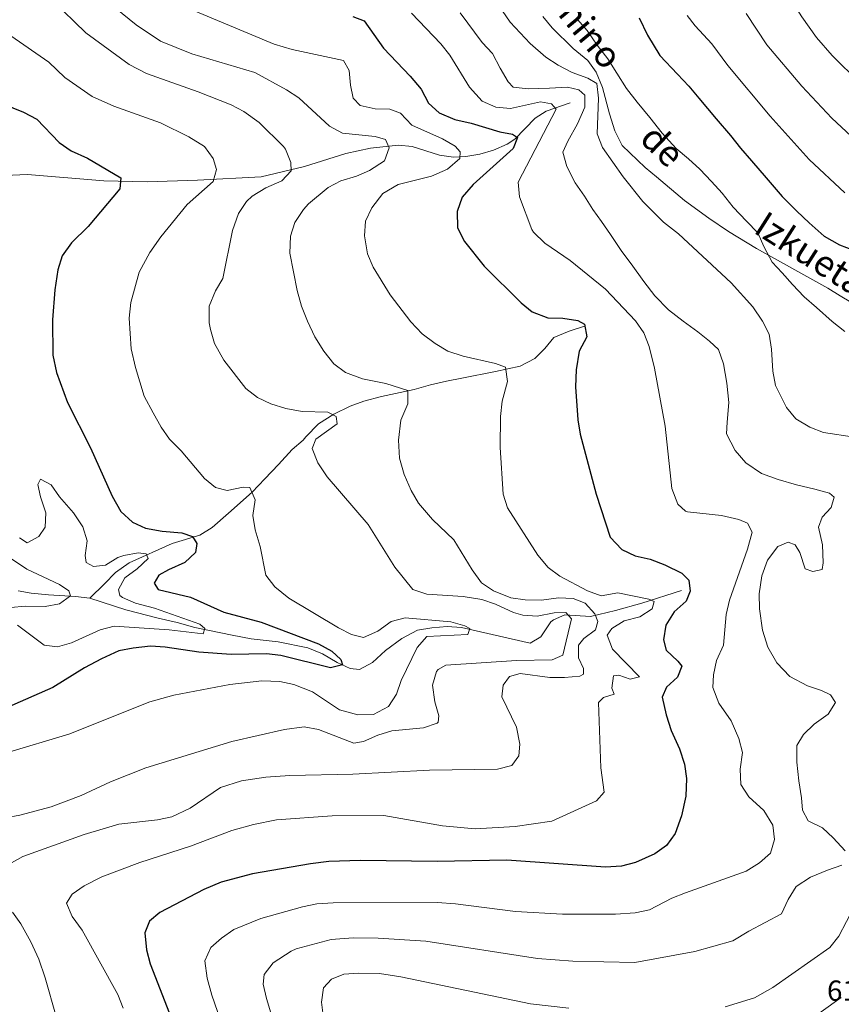
# Model space of a CAD drawing. Units: metres. Extents: x 600322 to 607196, y 4747671 to 4752401.
# Drawn here: x 602360 to 602643, y 4748502 to 4748841 of the extents above; entities that cross this region are included whole.
import ezdxf
from ezdxf.enums import TextEntityAlignment as Align

# ---------------------------------------------------------------- set-up
doc = ezdxf.new("R2010")
doc.units = ezdxf.units.M
doc.header["$MEASUREMENT"] = 0
doc.linetypes.add('DGN Style 3', pattern=[119.94234, 85.6731, -34.26924])
for name, color, linetype, lineweight in [('Nivel 11', 7, 'Continuous', 0), ('Nivel 21', 7, 'Continuous', 0), ('Nivel 4', 7, 'Continuous', 0), ('Nivel 41', 7, 'Continuous', 0), ('Nivel 44', 7, 'Continuous', 0), ('Nivel 5', 7, 'Continuous', 0)]:
    doc.layers.add(name, color=color, linetype=linetype, lineweight=lineweight)
doc.styles.add('Style-Arial', font='txt')
doc.styles.add('Style-Helvetica-Narrow-Oblique', font='txt')

msp = doc.modelspace()

# ---------------------------------------------------------------- linework, layer by layer
at = {"layer": 'Nivel 11', "color": 142, "linetype": 'DGN Style 3', "lineweight": 13}
for points in [[(602549.73, 4748812.54, 607.14), (602541.43, 4748809.66, 603.49), (602537.58, 4748807.19, 601.96), (602530.66, 4748799.96, 600.13), (602528.02, 4748798.26, 599.54), (602523.28, 4748796.25, 598.45), (602518.54, 4748794.83, 597.36), (602513.8, 4748794, 596.27), (602509.47, 4748793.76, 595.28), (602504.72, 4748794.5, 594.16), (602495.23, 4748797.54, 591.84), (602490.58, 4748798, 590.71), (602480.94, 4748796.92, 588.51), (602472.46, 4748795.08, 586.76), (602458.18, 4748790.64, 585.62), (602443.22, 4748787.06, 583.01), (602421.31, 4748785.9, 579.45), (602404.01, 4748785.27, 574.59), (602389.14, 4748785.68, 572.52), (602362.75, 4748787.79, 570.49), (602355, 4748787.48, 569.72)], [(602554.6, 4748735.64, 599.39), (602549.35, 4748733.9, 598.18), (602544.1, 4748731.74, 597.87), (602540.96, 4748727.92, 597.57), (602537.5, 4748724.4, 596.77), (602532.49, 4748721.81, 595.95), (602523.96, 4748719.96, 595.13), (602512.42, 4748717.7, 593.31), (602507.06, 4748716.64, 591.79), (602501.62, 4748715.42, 590.87), (602495.92, 4748713.8, 589.35), (602484.67, 4748711.36, 587.22), (602478.68, 4748709.74, 586.61), (602473.97, 4748708.07, 586.4), (602468.34, 4748705.3, 585.81), (602463.03, 4748701.9, 585.09), (602458.68, 4748697.48, 584.18), (602457.69, 4748696.36, 583.27), (602453.92, 4748693.07, 582.99), (602449.2, 4748687.92, 581.75), (602444.56, 4748683.04, 581.14), (602440.12, 4748678.45, 579.62), (602431.98, 4748671.2, 577.06), (602426.45, 4748666.21, 575.97), (602422.1, 4748663.64, 574.14), (602412.58, 4748660.76, 572.08), (602397.79, 4748654.09, 569.12), (602393.15, 4748650.7, 567.87), (602389.29, 4748646.78, 566.85), (602384.31, 4748641.87, 566.86)], [(602384.31, 4748641.87, 566.86), (602379.39, 4748642.53, 566.24), (602370.01, 4748643.09, 564.12), (602364.02, 4748643.64, 562.3), (602359.61, 4748644.4, 560.01)], [(602587.98, 4748644.52, 598.81), (602574.36, 4748640.16, 594.55), (602565.29, 4748637.61, 591.08), (602556.64, 4748635.64, 587.55), (602547.79, 4748636.1, 585.72), (602543.9, 4748634.49, 582.67), (602543.06, 4748633.76, 582.38), (602539.63, 4748628.58, 582.38), (602535.87, 4748626.44, 582.38), (602512.29, 4748631.78, 580.55), (602507.28, 4748632.1, 580.25), (602502.09, 4748631.72, 579.64), (602497.16, 4748630.93, 579.4), (602491.67, 4748628.06, 578.42), (602486.1, 4748623.86, 578.12), (602481.59, 4748619.74, 577.51), (602477.13, 4748617.28, 575.68), (602473.97, 4748617.7, 575.07), (602469.42, 4748619.76, 574.78), (602464.41, 4748622.74, 574.47), (602459.34, 4748624.77, 573.25), (602449.08, 4748626.88, 572.15), (602439.81, 4748627.93, 571.73), (602433.32, 4748629.18, 571.12), (602420.45, 4748631.84, 570.81), (602414.31, 4748633.5, 570.51), (602407.8, 4748635.04, 568.99), (602396.71, 4748637.93, 567.63), (602384.31, 4748641.87, 566.86)]]:
    msp.add_polyline3d(points, dxfattribs=at)
at = {"layer": 'Nivel 21', "color": 7, "linetype": 'DGN Style 3', "lineweight": 0, "extrusion": (-0.008474, -0.006024, 0.999946), "elevation": -33094.11, "flags": 128}
msp.add_lwpolyline([(602612.52, 4748381.14), (602626.63, 4748391.17)], dxfattribs=at)
at = {"layer": 'Nivel 21', "color": 7, "linetype": 'DGN Style 3', "lineweight": 0}
msp.add_polyline3d([(602540.29, 4748842.24, 618.05), (602543.45, 4748838.4, 617.46), (602550.75, 4748831.2, 617.2), (602555.73, 4748827.1, 616.84), (602558.66, 4748823.05, 616.84), (602560.82, 4748817.79, 616.84), (602563.18, 4748808.72, 616.84), (602565.02, 4748802.88, 616.53), (602567.56, 4748797.84, 616.23), (602575.55, 4748790.2, 616.53), (602579.42, 4748787.02, 616.53), (602589.09, 4748778.92, 617.14), (602597.46, 4748772.82, 617.88), (602604.15, 4748768.19, 618.66), (602613.85, 4748762.37, 619.27), (602638.35, 4748748.64, 622.31), (602642.66, 4748746.02, 623.23), (602652.82, 4748739.9, 622.92)], dxfattribs=at)
at = {"layer": 'Nivel 4', "color": 30, "linetype": 'Continuous', "lineweight": 30, "flags": 128}
for points, elevation in [([(602474.78, 4748842.24), (602478.69, 4748840.8), (602485.39, 4748831.38), (602494.57, 4748821.69), (602498.31, 4748817.22), (602500.94, 4748812.45), (602504.62, 4748809.06), (602510, 4748806.74), (602515.58, 4748805.5), (602525.47, 4748802.5), (602529.84, 4748801.72), (602531.52, 4748800.64), (602530.07, 4748796.84), (602516.25, 4748784.39), (602512.51, 4748780.06), (602510.74, 4748775.15), (602510.93, 4748769.51), (602513.31, 4748764.72), (602520.04, 4748756.22), (602532.75, 4748743.64), (602536.64, 4748740.5), (602542.03, 4748738.5), (602547.13, 4748738.3), (602552.35, 4748737.52), (602554.66, 4748736.28), (602555.38, 4748731.88), (602552.81, 4748726.96), (602551.77, 4748720.5), (602551.54, 4748714.7), (602552.37, 4748703.38), (602553.15, 4748698.42), (602558.58, 4748677.76), (602563.45, 4748662.96), (602567.51, 4748658.69), (602572, 4748656.52), (602577.17, 4748655.36), (602582.3, 4748653.42), (602588.16, 4748650.46), (602590.57, 4748648.14), (602591.04, 4748644.34), (602589.65, 4748640.84), (602585.45, 4748637.24), (602582.63, 4748632.58), (602581.76, 4748627.58), (602582.73, 4748624), (602586.75, 4748620.22), (602588.11, 4748618.44), (602586.68, 4748614.66), (602582.89, 4748611.26), (602581.41, 4748607.84), (602582.75, 4748601.72), (602584.49, 4748596.3), (602587.37, 4748590.01), (602589.08, 4748584.7), (602589.77, 4748579.76), (602589.47, 4748573.72), (602588.05, 4748566.94), (602585.8, 4748560.83), (602582.9, 4748556.74), (602578.8, 4748553.82), (602572.2, 4748550.86)], 600), ([(602573.45, 4748841.86), (602576.31, 4748835.78), (602580.53, 4748828.88), (602586.62, 4748822.4), (602590.58, 4748818.32), (602594.03, 4748814.09), (602600, 4748806.97), (602604.84, 4748801.31), (602608.34, 4748796.93), (602612.14, 4748792.55), (602617.2, 4748786.65), (602622.68, 4748780.26), (602627.72, 4748775.23), (602631.94, 4748771.16), (602637.13, 4748766.61), (602642.38, 4748763.59), (602647.19, 4748761.75)], 625), ([(602354.14, 4748812.29), (602361.43, 4748809.35), (602366.07, 4748806.9), (602373.7, 4748798.84), (602377.83, 4748796.03), (602383.44, 4748793.5), (602394.99, 4748786.72), (602394.56, 4748782.94), (602383.67, 4748769.97), (602377.96, 4748764.28), (602374.79, 4748759.77), (602373.22, 4748755.03), (602372.17, 4748748.08), (602371.41, 4748737.78), (602371.56, 4748725.65), (602372.74, 4748719.68), (602376.61, 4748709.27), (602384.48, 4748693.66), (602391.98, 4748676.99), (602394.9, 4748671.7), (602398.91, 4748668.04), (602403.49, 4748666.06), (602409.22, 4748665.01), (602415.9, 4748664.38), (602419.65, 4748663.15), (602421.14, 4748660.71), (602420.61, 4748657.64), (602416.99, 4748654.19), (602411.32, 4748651.71), (602408.03, 4748649.77), (602406.44, 4748647.1), (602407.81, 4748644.87), (602418.93, 4748642.22), (602430.38, 4748637.09), (602443.25, 4748633.63), (602463, 4748626.12), (602467.59, 4748623.6), (602470.71, 4748620.74), (602471.25, 4748618.98), (602467.09, 4748617.92), (602450.07, 4748622.16), (602445.11, 4748622.78), (602432.89, 4748622.51), (602421.86, 4748623.33), (602410.16, 4748624.99), (602405.18, 4748625.31), (602399.18, 4748624.71), (602394.29, 4748623.71), (602388.29, 4748621.04), (602382.47, 4748617.94), (602371.51, 4748611.12), (602355.55, 4748604.13)], 575), ([(602572.2, 4748550.86), (602567.38, 4748549.56), (602561.84, 4748549.18), (602527.82, 4748551.62), (602503.88, 4748551.24), (602477.44, 4748551.51), (602466.58, 4748551.16), (602460.24, 4748550.39), (602440.29, 4748546.92), (602429.48, 4748544.11), (602423.48, 4748541.54), (602408.42, 4748533.66), (602404.8, 4748530.59), (602403.22, 4748526.67), (602403.73, 4748520.76), (602405.02, 4748515.94), (602414.96, 4748490.54)], 600)]:
    msp.add_lwpolyline(points, dxfattribs=dict(at, elevation=elevation))
at = {"layer": 'Nivel 5', "color": 30, "linetype": 'Continuous', "lineweight": 0, "flags": 128}
for points, elevation in [([(602500.25, 4748989.34), (602500.12, 4748983.83), (602502.46, 4748979.42), (602508.15, 4748972.41), (602517.59, 4748963.56), (602524.52, 4748956.33), (602531.53, 4748950.43), (602553.12, 4748935.42), (602571.37, 4748915.69), (602581.04, 4748903.36), (602587.24, 4748894.67), (602594.68, 4748887.99), (602598.24, 4748883.87), (602609.03, 4748868.75), (602622.12, 4748853.83), (602629.45, 4748842.1), (602634.53, 4748835.05), (602639.94, 4748828.86), (602649.45, 4748819.44)], 640), ([(602371.35, 4748847.94), (602382.95, 4748836.66), (602397.78, 4748825.78), (602403.73, 4748822.62), (602421.62, 4748816.3), (602432.89, 4748811.79), (602437.34, 4748809.52), (602442.54, 4748805.76), (602450.99, 4748797.48), (602451.68, 4748796.62), (602453.53, 4748791.94), (602453.58, 4748789.08), (602450.34, 4748785.7), (602444.93, 4748783.3), (602440.18, 4748780.4), (602438.22, 4748778.57), (602435.43, 4748774.4), (602433.36, 4748768.6), (602430.08, 4748752.05), (602427.52, 4748747.72), (602425.36, 4748742.44), (602425.41, 4748736.8), (602425.82, 4748734.39), (602427.23, 4748729.58), (602430.44, 4748723.84), (602438.02, 4748714.07), (602442.06, 4748711.05), (602446.56, 4748708.86), (602451.73, 4748707.22), (602457.42, 4748706.21), (602466.21, 4748705.94), (602469.15, 4748704.44), (602469.49, 4748701.9), (602462.04, 4748696.64), (602460.87, 4748693.5), (602462.79, 4748688.54), (602465.97, 4748683.66), (602480.15, 4748667.32), (602489.34, 4748652.54), (602495.53, 4748644.91), (602500.28, 4748643.28), (602512.79, 4748642.46), (602519.22, 4748641.4), (602523.97, 4748639.82), (602530.13, 4748637), (602533.37, 4748636.09), (602538.32, 4748635.72), (602544.19, 4748636.88), (602548.21, 4748636.94), (602550.16, 4748634.79), (602547.17, 4748622.26), (602543.45, 4748620.6), (602531.2, 4748620.48), (602506.84, 4748618.84), (602504.2, 4748617.38), (602503.64, 4748616.68), (602502.23, 4748611.94), (602503.03, 4748606.2), (602504.47, 4748601.4), (602504.21, 4748599.24), (602503.86, 4748598.88), (602499.17, 4748597.24), (602488.28, 4748596.22), (602483.5, 4748594.76), (602478.49, 4748592.58), (602475.13, 4748591.9), (602463.02, 4748596.7), (602458.11, 4748597.53), (602451.36, 4748596.68), (602433.2, 4748592.58), (602403.56, 4748583.5), (602391.41, 4748578.63), (602381.27, 4748573.91), (602370.94, 4748570.05), (602360.18, 4748567.13)], 585), ([(602411.42, 4748848.01), (602447.75, 4748832.7), (602453.89, 4748830.88), (602471.57, 4748827.1), (602473.63, 4748823.66), (602473.98, 4748818.66), (602474.91, 4748814.16), (602477.41, 4748811.66), (602482.49, 4748810.48), (602487.55, 4748810.36), (602491.27, 4748808.96), (602495.18, 4748804.86), (602505.72, 4748800.14), (602510.05, 4748797.62), (602511.81, 4748795.68), (602511.7, 4748793.36), (602507.46, 4748789.7), (602501.93, 4748787.24), (602490.42, 4748784.41), (602485.22, 4748781.3), (602481.34, 4748776.37), (602479.23, 4748771.75), (602478.88, 4748766.76), (602479.9, 4748760.56), (602481.78, 4748755.94), (602487.72, 4748746.42), (602494.77, 4748737.12), (602498.73, 4748732.97), (602503.17, 4748729.58), (602507.52, 4748726.95), (602512.83, 4748725.29), (602523.94, 4748722.7), (602527.37, 4748721.48), (602528.09, 4748716.52), (602526.27, 4748709.79), (602525.74, 4748704.49), (602525.62, 4748693.78), (602526.61, 4748677.74), (602528.08, 4748672.96), (602538.55, 4748656.66), (602542.13, 4748652.48)], 595), ([(602619.44, 4748720.13), (602619, 4748727.68), (602618.2, 4748732.8), (602615.93, 4748737.26), (602612.52, 4748742.21), (602605.13, 4748750.56), (602586.98, 4748767.38), (602581.8, 4748771.46), (602574.73, 4748778.55), (602567.88, 4748787.02), (602560.84, 4748797.14), (602558.96, 4748801.82), (602559.39, 4748814.12), (602558.8, 4748819.22), (602555.71, 4748821.04), (602550.42, 4748822.96), (602545.52, 4748825.5), (602541.33, 4748828.22), (602535.94, 4748833), (602529.01, 4748840.33), (602521.99, 4748850.64)], 615), ([(602390.58, 4748847.19), (602400.23, 4748839.42), (602408.6, 4748833.79), (602419.44, 4748829.36), (602441.1, 4748822.98), (602452.04, 4748817), (602456.23, 4748814.28), (602466.82, 4748804.5), (602471.22, 4748802.1), (602482.54, 4748800.92), (602486.06, 4748799.9), (602487.4, 4748797), (602485.76, 4748792.58), (602480.63, 4748789.24), (602476.06, 4748787.24), (602470.74, 4748785.64), (602466.3, 4748783.34), (602459.6, 4748777.76), (602457.8, 4748775.8), (602454.82, 4748771.32), (602453.36, 4748766.54), (602453.1, 4748760.7), (602455.71, 4748747.83), (602457.17, 4748742.43), (602459.22, 4748737.3), (602461.72, 4748731.88), (602464.88, 4748727.04), (602468.27, 4748722.58), (602472.28, 4748719.58), (602478.21, 4748717.46), (602486.2, 4748715.8), (602493.83, 4748713.46), (602493.76, 4748708.84), (602491.39, 4748703.18), (602490.57, 4748696.32), (602490.9, 4748690.11), (602492.5, 4748684.46), (602494.89, 4748678.94), (602497.49, 4748674.68), (602502.24, 4748668.96), (602509.67, 4748662.04), (602515.89, 4748651.62), (602519.16, 4748647.16), (602523.32, 4748644.38), (602529.23, 4748642.07), (602534.18, 4748641.36), (602539.85, 4748641.22), (602545.67, 4748641.97), (602550.67, 4748641.74), (602554.79, 4748640.15), (602558.17, 4748636.46), (602559.25, 4748633.9)], 590), ([(602345.37, 4748843.7), (602370.19, 4748826.59), (602375.71, 4748821.29), (602385.13, 4748814.74), (602392.53, 4748811.35), (602408.57, 4748805.68), (602418.41, 4748800.8), (602423.8, 4748797.45), (602426.75, 4748793.36), (602427.88, 4748789.58), (602426.7, 4748785.42), (602417.82, 4748777.46), (602408.77, 4748766.37), (602404.88, 4748760.99), (602401.31, 4748754.16), (602398.41, 4748743.8), (602397.76, 4748738.38), (602398.52, 4748727.73), (602399.95, 4748721.37), (602402.94, 4748711.52), (602406.08, 4748705.73), (602408.85, 4748700.76), (602411.76, 4748696.69), (602415.74, 4748692.67), (602423.72, 4748683.13), (602427.49, 4748680.07), (602431.56, 4748679), (602437.11, 4748680.12), (602439.4, 4748679.99), (602441.24, 4748675.79), (602440.39, 4748670.35), (602441.22, 4748665.42)], 580), ([(602431.34, 4748490.57), (602426.29, 4748505.19), (602424.66, 4748511.04), (602423.88, 4748516.99), (602425.97, 4748521.52), (602429.56, 4748524.83), (602433.82, 4748527.73), (602443.12, 4748531.5), (602457.5, 4748535.6), (602462.4, 4748536.61), (602468.05, 4748536.99), (602503.84, 4748537.12), (602510.14, 4748536.66), (602530.9, 4748534), (602546.98, 4748533), (602565.3, 4748533.06), (602572.08, 4748533.48), (602576.96, 4748534.56), (602584.72, 4748538.58), (602589.35, 4748540.45), (602610.3, 4748547.86), (602614.92, 4748550.78), (602618.66, 4748554.03), (602620.04, 4748558.74), (602619.41, 4748563.68), (602616.36, 4748568.78), (602611.17, 4748573.44), (602608.46, 4748577.68), (602608.22, 4748583), (602609.03, 4748588.76), (602607.81, 4748593.6), (602605.14, 4748599.62), (602600.85, 4748605.72), (602598.76, 4748611.18), (602599.06, 4748615.52), (602600.11, 4748620.41), (602602.47, 4748625.74), (602603.43, 4748636.3), (602604.59, 4748641.16), (602610.72, 4748658.8), (602612.32, 4748664.6), (602610.72, 4748667.7), (602607.81, 4748668.96), (602601.81, 4748670.34), (602590.07, 4748671.62), (602589.37, 4748671.82), (602586.73, 4748674.28), (602584.64, 4748679.66), (602582.44, 4748701.17), (602578.71, 4748721.18), (602576.83, 4748728.62), (602574.99, 4748733.26), (602572.13, 4748737.46), (602561.87, 4748748.3), (602549.64, 4748758.16), (602540.97, 4748764.17), (602537.01, 4748767.96), (602536.45, 4748768.92), (602532.25, 4748780.12), (602531.77, 4748785.15), (602544.87, 4748810.4), (602543.2, 4748812.16), (602539.44, 4748812.86), (602529.1, 4748810.54), (602524.12, 4748810.98), (602519.34, 4748813.12), (602514.98, 4748817.93), (602508.28, 4748828.94), (602505.14, 4748832.83), (602494.98, 4748843.4)], 605), ([(602636.59, 4748660.3), (602635.15, 4748666.33), (602636.43, 4748669.82), (602639.57, 4748673.11), (602640.57, 4748676.73), (602638.94, 4748678.07), (602633.95, 4748679.45), (602627.59, 4748680.98), (602621.3, 4748682.82), (602615.55, 4748684.79), (602610.18, 4748688.52), (602606.5, 4748692.74), (602603.46, 4748698.56), (602603.71, 4748702.56), (602604.28, 4748709.34), (602603.67, 4748715.94), (602602.46, 4748722.6), (602600.77, 4748727.56), (602597.7, 4748730.46), (602593.6, 4748733.64), (602588.57, 4748737.32), (602583.53, 4748741.26), (602578.82, 4748746.04), (602575.02, 4748750.96), (602570.73, 4748757.02), (602567.44, 4748761.32), (602563.62, 4748767.14), (602560.5, 4748771.6), (602557.44, 4748775.74), (602554.56, 4748780.36), (602551.41, 4748785), (602548.58, 4748790.58), (602547.17, 4748795.58), (602548.82, 4748799.36), (602552.15, 4748805.28), (602554.69, 4748810.98), (602554.71, 4748815.2), (602552.63, 4748817.06), (602548.72, 4748817.9), (602542.54, 4748817.6), (602535.16, 4748817.34), (602530.04, 4748817.9), (602528.38, 4748819.76), (602525.54, 4748824.5), (602522.98, 4748829.56), (602519.35, 4748833.33), (602511.83, 4748843.53)], 610), ([(602552.25, 4748841.28), (602555.52, 4748837.44), (602558.94, 4748832.4), (602562.66, 4748827.64), (602565.73, 4748822.78), (602569.1, 4748817.48), (602572.74, 4748812.7), (602577.08, 4748807.52), (602581.4, 4748802.08), (602586.15, 4748796.84), (602590.46, 4748793.18), (602594.29, 4748789.65), (602598.29, 4748785.43), (602601.96, 4748781.36), (602605.75, 4748776.57), (602610.4, 4748771.76), (602614.35, 4748767.71), (602616.45, 4748762.81), (602619.26, 4748757.67), (602622.62, 4748753.96), (602626.29, 4748749.92), (602630.24, 4748745.73), (602634.5, 4748742.01), (602639.85, 4748737.15), (602644.21, 4748733.8)], 620), ([(602589.95, 4748842.58), (602592.71, 4748839.05), (602598.46, 4748832.88), (602603.98, 4748825.41), (602618.56, 4748807.94), (602631.93, 4748793.02), (602644.3, 4748781.48)], 630), ([(602610.29, 4748843.35), (602617.37, 4748832.5), (602629.4, 4748818.22), (602639.73, 4748807.19), (602651.46, 4748796.35)], 635), ([(602647.54, 4748697.41), (602636.91, 4748698.93), (602632.25, 4748700.75), (602627.36, 4748703.68), (602624.16, 4748707.53), (602620.33, 4748715.2), (602619.44, 4748720.13)], 615), ([(602360.07, 4748662.67), (602362.67, 4748660.95), (602366.73, 4748663.16), (602368.85, 4748666.39), (602369.16, 4748671.28), (602367.27, 4748676.75), (602366.36, 4748681.06), (602367.32, 4748682.9), (602370.92, 4748680.96), (602373.85, 4748676.76), (602378.64, 4748671.3), (602381.88, 4748666.48), (602383.31, 4748661.7), (602382.64, 4748656.56), (602383.01, 4748654.21), (602385.51, 4748652.76), (602389.64, 4748653.26), (602393.95, 4748655.95), (602395.97, 4748656.58), (602400.87, 4748657.48), (602403.66, 4748657.19), (602404.33, 4748655.53), (602400.57, 4748652.06), (602396.33, 4748648.86), (602394.1, 4748644.92), (602394.57, 4748642.82), (602395.48, 4748642.08), (602400.04, 4748640.19), (602406.59, 4748638.48), (602422.15, 4748632.9), (602423.92, 4748631.47), (602423.31, 4748629.63), (602411.59, 4748631.01), (602392.7, 4748632.26), (602387.84, 4748630.97), (602377.92, 4748626.54), (602373.14, 4748625.08), (602368.49, 4748625.74), (602359.34, 4748632.61)], 570), ([(602441.22, 4748665.42), (602442.92, 4748659.71), (602444.92, 4748649.82), (602447.97, 4748645.82), (602452.75, 4748641.93), (602469.9, 4748631.64), (602474.37, 4748629.34), (602478.5, 4748628.38), (602483.49, 4748630.52), (602487.98, 4748633.83), (602492.81, 4748635.12), (602508.58, 4748633.75), (602513.43, 4748632.42), (602515.18, 4748631.4), (602514.42, 4748629.39), (602500.32, 4748628.64), (602497.03, 4748624.86), (602491.52, 4748613.51), (602489.91, 4748608.78), (602487.14, 4748604.6), (602481.95, 4748601.88), (602476.56, 4748601.66), (602470.27, 4748603.46), (602460.97, 4748609.69), (602454.56, 4748612.13), (602449.67, 4748613.14), (602443.54, 4748613.4), (602432.52, 4748612.18), (602413.21, 4748608.53), (602404.97, 4748606.18), (602377.04, 4748595.02), (602355.6, 4748588.67)], 580), ([(602644.4, 4748554.89), (602640.25, 4748559.34), (602636.52, 4748562.84), (602631.66, 4748565.22), (602629.66, 4748568.9), (602629.34, 4748573.08), (602628.45, 4748578.96), (602627.73, 4748585.38), (602627.77, 4748591.12), (602630.01, 4748594.94), (602633.72, 4748598.46), (602638.54, 4748601.95), (602641.09, 4748605.99), (602639.27, 4748608.59), (602636.19, 4748610.08), (602631.38, 4748611.68), (602625.3, 4748614.86), (602620.83, 4748619.66), (602617.74, 4748625), (602615.85, 4748630.92), (602614.9, 4748638.22), (602614.77, 4748643.44), (602615.65, 4748649.56), (602617.64, 4748654.96), (602621.22, 4748659.64), (602624.71, 4748661.23), (602627.15, 4748660.23), (602628.75, 4748657.68), (602630.57, 4748652), (602633.21, 4748651.08), (602636.43, 4748651.8), (602636.83, 4748654.1), (602636.59, 4748660.3)], 610), ([(602357.03, 4748638.71), (602362.01, 4748639.18), (602368.93, 4748639), (602373.83, 4748639.9), (602377.63, 4748642.66), (602377, 4748644.4), (602373.85, 4748646.63), (602362.57, 4748651.91), (602356.99, 4748655.66)], 565), ([(602542.13, 4748652.48), (602546.14, 4748649.48), (602555.64, 4748644.41), (602560.34, 4748642.68), (602566.07, 4748643.7), (602576.78, 4748641.56), (602578.6, 4748640.74), (602577.9, 4748638.2), (602573.68, 4748635.52), (602568.26, 4748634.12), (602564.05, 4748631.42), (602562.37, 4748629.18), (602564.29, 4748624.34), (602573.59, 4748614.82), (602570.29, 4748614.04), (602566.46, 4748615.32), (602564.6, 4748615.1), (602564.07, 4748610.94), (602564.78, 4748608.78), (602561.1, 4748607.7), (602559.43, 4748605.96), (602560.28, 4748583.4), (602561.36, 4748575.08), (602558.74, 4748572.04), (602543.4, 4748565.04), (602530.78, 4748563.2), (602516.92, 4748562.44), (602505.67, 4748563.5), (602485.5, 4748566.98), (602467.68, 4748566.93), (602448.5, 4748565.52), (602440.6, 4748563.95), (602433.12, 4748561.81), (602418.92, 4748556.45), (602401.5, 4748550.79), (602388.41, 4748545.88), (602382.29, 4748542.83), (602378.18, 4748539.94), (602376.2, 4748536.89), (602378.18, 4748532.28), (602381.65, 4748527.5), (602393.94, 4748505.36), (602395.79, 4748500.71)], 595), ([(602559.25, 4748633.9), (602558.39, 4748631.04), (602554.42, 4748628.02), (602552.55, 4748625.7), (602552.53, 4748621.4), (602554.32, 4748617.62), (602554.24, 4748615.7), (602553.02, 4748615), (602547.73, 4748614.55), (602542.73, 4748614.6), (602532.43, 4748615.9), (602528.83, 4748614.92), (602526.57, 4748611.88), (602526.18, 4748607.88), (602531.25, 4748597.5), (602532.38, 4748591.62), (602531.95, 4748587.58), (602529.53, 4748584.24), (602524.69, 4748583.04), (602501.19, 4748582.62), (602474.84, 4748581.32), (602453.14, 4748580.81), (602444.83, 4748580.22), (602436.55, 4748579.01), (602429.27, 4748576.65), (602418.78, 4748569.58), (602412.46, 4748566.59), (602407.6, 4748565.5), (602394.31, 4748564.02), (602382.34, 4748560.47), (602361.22, 4748552.91), (602349.84, 4748546.6)], 590), ([(602360.18, 4748567.13), (602345.28, 4748564.44), (602336.77, 4748562.1), (602327.54, 4748558.09), (602321.84, 4748554.27), (602318.68, 4748551.77), (602318.06, 4748549.39), (602324.4, 4748540.03), (602332.17, 4748530.58), (602337.61, 4748521.77), (602344.42, 4748511.95), (602349.72, 4748499.86)], 585), ([(602450.72, 4748485.29), (602445.15, 4748503.95), (602443.99, 4748508.94), (602444.33, 4748512.31), (602447.36, 4748516.23), (602453.56, 4748520.35), (602455.29, 4748521.06), (602467.34, 4748524.3), (602474.92, 4748524.88), (602483.54, 4748524.81), (602500.02, 4748523.8), (602538.44, 4748517.79), (602550.62, 4748516.84), (602571.89, 4748516.35), (602592.57, 4748520.22), (602605.72, 4748523.88), (602611.15, 4748527.22), (602622.45, 4748533.15), (602624.76, 4748538.08), (602627.48, 4748542.56), (602632.48, 4748545.74), (602638.3, 4748548.2), (602643.22, 4748549.97)], 610), ([(602357.6, 4748533.78), (602360.53, 4748529.72), (602364, 4748523.49), (602366.71, 4748517.58), (602368.85, 4748511.13), (602376.52, 4748484.5)], 590), ([(602603.08, 4748501.1), (602613.17, 4748504.2), (602619.43, 4748507.8), (602639.08, 4748521.58), (602642.24, 4748525.45), (602647.48, 4748535.54)], 615), ([(602464.75, 4748497.24), (602464.01, 4748502.71), (602464.78, 4748507.63), (602467.45, 4748510.63), (602471.79, 4748512.4), (602476.78, 4748512.73), (602484.04, 4748512.58), (602491.31, 4748511.5), (602536, 4748502.21), (602549.27, 4748500.66)], 615)]:
    msp.add_lwpolyline(points, dxfattribs=dict(at, elevation=elevation))

# ---------------------------------------------------------------- texts
at = {"layer": 'Nivel 41', "color": 7, "linetype": 'Continuous', "lineweight": 0, "style": 'Style-Arial'}
msp.add_text('616.29', height=7, dxfattribs=at).set_placement((602638.12, 4748503.2, 616.29))
at = {"layer": 'Nivel 44', "color": 7, "linetype": 'Continuous', "lineweight": 0, "style": 'Style-Helvetica-Narrow-Oblique'}
for s, rotation, p in [('Camino', 309.6542, (602547.31, 4748840.41)), ('de', 315.9989, (602578.37, 4748794.58)), ('Izkueta', 327.4757, (602630.1, 4748756.74))]:
    msp.add_text(s, height=9, rotation=rotation, dxfattribs=at).set_placement(p, align=Align.CENTER)

doc.saveas('drawing.dxf')
